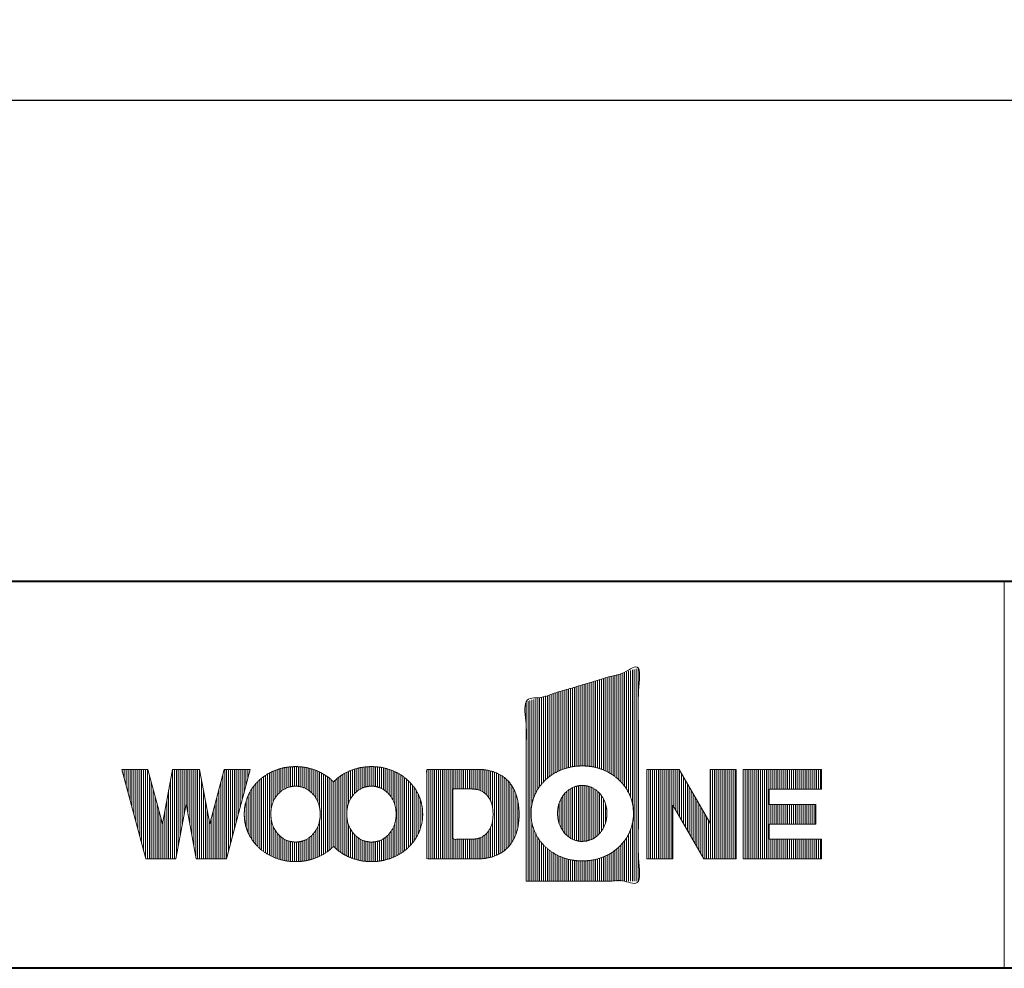
# Model space of a CAD drawing. Units: millimetres. Extents: x -3150 to 3150, y -2228 to 2228.
# Drawn here: x -1625 to -863, y -2062 to -1328 of the extents above; entities that cross this region are included whole.
import ezdxf

# ---------------------------------------------------------------- set-up
doc = ezdxf.new("R2010")
doc.units = ezdxf.units.MM
doc.header["$LTSCALE"] = 15
doc.header["$PDMODE"] = 1
doc.header["$PDSIZE"] = -2
doc.layers.add('一般', color=7, linetype='Continuous', lineweight=5)
doc.layers.add('寸法', color=7, linetype='Continuous', lineweight=5)
doc.styles.get("Standard").update_dxf_attribs({"font": 'txt', "bigfont": 'BIGFONT.SHX'})
doc.styles.add('ＭＳ ゴシック', font='txt', dxfattribs={"bigfont": 'ＭＳ ゴシック'})
doc.dimstyles.new('マル', dxfattribs={"dimtxt": 32.411458, "dimasz": 14.999084, "dimexe": 0, "dimexo": 23.8125, "dimgap": 23.8125, "dimtad": 1, "dimdsep": 46, "dimtxsty": 'ＭＳ ゴシック', "dimblk": 'DOT', "dimblk1": 'DOT', "dimblk2": 'DOT', "dimcen": 0, "dimazin": 0, "dimtfac": 1, "dimtix": 1, "dimtmove": 0, "dimatfit": 0, "dimldrblk": 'VW_FILLEDARROW', "dimfxl": 1, "dimfrac": 2, "dimtolj": 1, "dimarcsym": 0})

# ---------------------------------------------------------------- blocks, each defined once
blk = doc.blocks.new('グループ-34')
at = {"layer": '一般', "color": 7, "linetype": 'Continuous', "lineweight": 13}
for p, q in [((-1064.7, -1908.43), (-1064.7, -1977.69)), ((-1063.2, -1908.43), (-1063.2, -1977.69)), ((-1061.71, -1908.43), (-1061.71, -1977.69)), ((-1060.21, -1908.43), (-1060.21, -1977.69)), ((-1058.71, -1908.43), (-1058.71, -1977.69)), ((-1057.22, -1908.43), (-1057.22, -1977.69)), ((-1055.72, -1908.43), (-1055.72, -1977.69)), ((-1054.23, -1908.43), (-1054.23, -1977.69)), ((-1052.73, -1908.43), (-1052.73, -1977.69)), ((-1051.23, -1908.43), (-1051.23, -1977.69)), ((-1049.74, -1908.43), (-1049.74, -1977.69)), ((-1048.24, -1908.43), (-1048.24, -1977.69)), ((-1046.75, -1908.43), (-1046.75, -1977.69)), ((-1045.25, -1908.43), (-1045.25, -1977.69)), ((-1043.75, -1908.43), (-1043.75, -1923.66)), ((-1042.26, -1908.43), (-1042.26, -1923.66)), ((-1040.76, -1908.43), (-1040.76, -1923.66)), ((-1039.27, -1908.43), (-1039.27, -1923.66)), ((-1037.77, -1908.43), (-1037.77, -1923.66)), ((-1036.27, -1908.43), (-1036.27, -1923.66)), ((-1034.78, -1908.43), (-1034.78, -1923.66)), ((-1033.28, -1908.43), (-1033.28, -1923.66)), ((-1031.79, -1908.43), (-1031.79, -1923.66)), ((-1030.29, -1908.43), (-1030.29, -1923.66)), ((-1028.79, -1908.43), (-1028.79, -1923.66)), ((-1027.3, -1908.43), (-1027.3, -1923.66)), ((-1025.8, -1908.43), (-1025.8, -1923.66)), ((-1024.31, -1908.43), (-1024.31, -1923.66)), ((-1022.81, -1908.43), (-1022.81, -1923.66)), ((-1021.31, -1908.43), (-1021.31, -1923.66)), ((-1019.82, -1908.43), (-1019.82, -1923.66)), ((-1018.32, -1908.43), (-1018.32, -1923.66)), ((-1016.83, -1908.43), (-1016.83, -1923.66)), ((-1015.33, -1908.43), (-1015.33, -1923.66)), ((-1013.83, -1908.43), (-1013.83, -1923.66)), ((-1012.34, -1908.43), (-1012.34, -1923.66)), ((-1010.84, -1908.43), (-1010.84, -1923.66)), ((-1009.35, -1908.43), (-1009.35, -1923.66)), ((-1007.85, -1908.43), (-1007.85, -1923.66)), ((-1006.35, -1908.43), (-1006.35, -1923.66)), ((-1004.86, -1908.43), (-1004.86, -1923.66)), ((-1043.75, -1935.49), (-1043.75, -1950.72)), ((-1042.26, -1935.49), (-1042.26, -1950.72)), ((-1040.76, -1935.49), (-1040.76, -1950.72)), ((-1039.27, -1935.49), (-1039.27, -1950.72)), ((-1037.77, -1935.49), (-1037.77, -1950.72)), ((-1036.27, -1935.49), (-1036.27, -1950.72)), ((-1034.78, -1935.49), (-1034.78, -1950.72)), ((-1033.28, -1935.49), (-1033.28, -1950.72)), ((-1031.79, -1935.49), (-1031.79, -1950.72)), ((-1030.29, -1935.49), (-1030.29, -1950.72)), ((-1028.79, -1935.49), (-1028.79, -1950.72)), ((-1027.3, -1935.49), (-1027.3, -1950.72)), ((-1025.8, -1935.49), (-1025.8, -1950.72)), ((-1024.31, -1935.49), (-1024.31, -1950.72)), ((-1022.81, -1935.49), (-1022.81, -1950.72)), ((-1021.31, -1935.49), (-1021.31, -1950.72)), ((-1019.82, -1935.49), (-1019.82, -1950.72)), ((-1018.32, -1935.49), (-1018.32, -1950.72)), ((-1016.83, -1935.49), (-1016.83, -1950.72)), ((-1015.33, -1935.49), (-1015.33, -1950.72)), ((-1013.83, -1935.49), (-1013.83, -1950.72)), ((-1012.34, -1935.49), (-1012.34, -1950.72)), ((-1010.84, -1935.49), (-1010.84, -1950.72)), ((-1009.35, -1935.49), (-1009.35, -1950.72)), ((-1043.75, -1962.44), (-1043.75, -1977.69)), ((-1042.26, -1962.44), (-1042.26, -1977.69)), ((-1040.76, -1962.44), (-1040.76, -1977.69)), ((-1039.27, -1962.44), (-1039.27, -1977.69)), ((-1037.77, -1962.44), (-1037.77, -1977.69)), ((-1036.27, -1962.44), (-1036.27, -1977.69)), ((-1034.78, -1962.44), (-1034.78, -1977.69)), ((-1033.28, -1962.44), (-1033.28, -1977.69)), ((-1031.79, -1962.44), (-1031.79, -1977.69)), ((-1030.29, -1962.44), (-1030.29, -1977.69)), ((-1028.79, -1962.44), (-1028.79, -1977.69)), ((-1027.3, -1962.44), (-1027.3, -1977.69)), ((-1025.8, -1962.44), (-1025.8, -1977.69)), ((-1024.31, -1962.44), (-1024.31, -1977.69)), ((-1022.81, -1962.44), (-1022.81, -1977.69)), ((-1021.31, -1962.44), (-1021.31, -1977.69)), ((-1019.82, -1962.44), (-1019.82, -1977.69)), ((-1018.32, -1962.44), (-1018.32, -1977.69)), ((-1016.83, -1962.44), (-1016.83, -1977.69)), ((-1015.33, -1962.44), (-1015.33, -1977.69)), ((-1013.83, -1962.44), (-1013.83, -1977.69)), ((-1012.34, -1962.44), (-1012.34, -1977.69)), ((-1010.84, -1962.44), (-1010.84, -1977.69)), ((-1009.35, -1962.44), (-1009.35, -1977.69)), ((-1007.85, -1962.44), (-1007.85, -1977.69)), ((-1006.35, -1962.44), (-1006.35, -1977.69)), ((-1004.86, -1962.44), (-1004.86, -1977.69))]:
    blk.add_line(p, q, dxfattribs=at)
blk = doc.blocks.new('グループ-35')
at = {"layer": '一般', "color": 7, "linetype": 'Continuous', "lineweight": 13}
for p, q in [((-1139.37, -1908.43), (-1139.37, -1977.69)), ((-1137.87, -1908.43), (-1137.87, -1977.69)), ((-1136.38, -1908.43), (-1136.38, -1977.69)), ((-1134.88, -1908.43), (-1134.88, -1977.69)), ((-1133.39, -1908.43), (-1133.39, -1977.69)), ((-1131.89, -1908.43), (-1131.89, -1977.69)), ((-1130.39, -1908.43), (-1130.39, -1977.69)), ((-1128.9, -1908.43), (-1128.9, -1977.69)), ((-1127.4, -1908.43), (-1127.4, -1977.69)), ((-1125.91, -1908.43), (-1125.91, -1977.69)), ((-1124.41, -1908.43), (-1124.41, -1977.69)), ((-1122.91, -1908.43), (-1122.91, -1977.69)), ((-1121.42, -1908.43), (-1121.42, -1977.69)), ((-1119.92, -1908.43), (-1119.92, -1977.69)), ((-1118.43, -1908.43), (-1118.43, -1937.41)), ((-1116.93, -1908.43), (-1116.93, -1940)), ((-1115.43, -1908.43), (-1115.43, -1942.59)), ((-1113.94, -1909.09), (-1113.94, -1945.18)), ((-1112.44, -1911.68), (-1112.44, -1947.77)), ((-1090, -1908.43), (-1090, -1977.69)), ((-1088.5, -1908.43), (-1088.5, -1977.69)), ((-1087.01, -1908.43), (-1087.01, -1977.69)), ((-1085.51, -1908.43), (-1085.51, -1977.69)), ((-1084.02, -1908.43), (-1084.02, -1977.69)), ((-1082.52, -1908.43), (-1082.52, -1977.69)), ((-1081.02, -1908.43), (-1081.02, -1977.69)), ((-1079.53, -1908.43), (-1079.53, -1977.69)), ((-1078.03, -1908.43), (-1078.03, -1977.69)), ((-1076.54, -1908.43), (-1076.54, -1977.69)), ((-1075.04, -1908.43), (-1075.04, -1977.69)), ((-1073.54, -1908.43), (-1073.54, -1977.69)), ((-1072.05, -1908.43), (-1072.05, -1977.69)), ((-1070.55, -1908.43), (-1070.55, -1977.69)), ((-1110.95, -1914.28), (-1110.95, -1950.36)), ((-1109.45, -1916.87), (-1109.45, -1952.95)), ((-1107.95, -1919.46), (-1107.95, -1955.54)), ((-1106.46, -1922.05), (-1106.46, -1958.13)), ((-1104.96, -1924.64), (-1104.96, -1960.72)), ((-1103.47, -1927.23), (-1103.47, -1963.31)), ((-1101.97, -1929.82), (-1101.97, -1965.9)), ((-1100.47, -1932.41), (-1100.47, -1968.49)), ((-1098.98, -1935), (-1098.98, -1971.08)), ((-1097.48, -1937.59), (-1097.48, -1973.67)), ((-1095.98, -1940.18), (-1095.98, -1976.26)), ((-1094.49, -1942.77), (-1094.49, -1977.69)), ((-1092.99, -1945.36), (-1092.99, -1977.69)), ((-1091.5, -1947.95), (-1091.5, -1977.69))]:
    blk.add_line(p, q, dxfattribs=at)
blk = doc.blocks.new('グループ-36')
at = {"layer": '一般', "color": 7, "linetype": 'Continuous', "lineweight": 13}
for p, q in [((-1192.31, -1963.9), (-1192.31, -1921.09)), ((-1190.81, -1964.12), (-1190.81, -1920.92)), ((-1189.32, -1964.16), (-1189.32, -1920.88)), ((-1187.82, -1964.11), (-1187.82, -1920.92)), ((-1186.32, -1963.94), (-1186.32, -1921.14)), ((-1204.28, -1956.09), (-1204.28, -1928.85)), ((-1202.78, -1957.97), (-1202.78, -1926.97)), ((-1201.28, -1959.47), (-1201.28, -1925.49)), ((-1199.79, -1960.7), (-1199.79, -1924.27)), ((-1198.29, -1961.72), (-1198.29, -1923.26)), ((-1196.8, -1962.54), (-1196.8, -1922.47)), ((-1195.3, -1963.17), (-1195.3, -1921.89)), ((-1193.8, -1963.58), (-1193.8, -1921.45)), ((-1184.83, -1963.58), (-1184.83, -1921.43)), ((-1183.33, -1963.13), (-1183.33, -1921.85)), ((-1181.84, -1962.55), (-1181.84, -1922.48)), ((-1180.34, -1961.75), (-1180.34, -1923.3)), ((-1178.84, -1960.74), (-1178.84, -1924.3)), ((-1177.35, -1959.52), (-1177.35, -1925.51)), ((-1175.85, -1958.03), (-1175.85, -1927.01)), ((-1174.36, -1956.15), (-1174.36, -1928.89)), ((-1207.27, -1950.26), (-1207.27, -1934.71)), ((-1205.77, -1953.66), (-1205.77, -1931.29)), ((-1172.86, -1953.7), (-1172.86, -1931.31)), ((-1171.36, -1950.26), (-1171.36, -1934.84))]:
    blk.add_line(p, q, dxfattribs=at)
blk = doc.blocks.new('グループ-37')
at = {"layer": '一般', "color": 7, "linetype": 'Continuous', "lineweight": 13}
for p, q in [((-1169.97, -1837.2), (-1169.97, -1910.22)), ((-1168.48, -1836.76), (-1168.48, -1911.01)), ((-1166.98, -1836.31), (-1166.98, -1911.9)), ((-1165.48, -1835.86), (-1165.48, -1912.87)), ((-1163.99, -1835.41), (-1163.99, -1913.95)), ((-1162.49, -1834.97), (-1162.49, -1915.15)), ((-1161, -1834.52), (-1161, -1916.48)), ((-1159.5, -1834.07), (-1159.5, -1917.96)), ((-1158, -1833.63), (-1158, -1919.63)), ((-1156.51, -1833.18), (-1156.51, -1921.53)), ((-1155.01, -1832.73), (-1155.01, -1923.73)), ((-1153.52, -1832.28), (-1153.52, -1926.37)), ((-1152.02, -1831.84), (-1152.02, -1929.71)), ((-1150.52, -1831.39), (-1150.52, -1934.55)), ((-1149.03, -1830.94), (-1149.03, -1995)), ((-1147.53, -1830.5), (-1147.53, -1995)), ((-1146.04, -1830.05), (-1146.04, -1995)), ((-1195.4, -1844.8), (-1195.4, -1906.1)), ((-1193.91, -1844.36), (-1193.91, -1905.94)), ((-1192.41, -1843.91), (-1192.41, -1905.83)), ((-1190.92, -1843.46), (-1190.92, -1905.74)), ((-1189.42, -1843.01), (-1189.42, -1905.72)), ((-1187.92, -1842.57), (-1187.92, -1905.75)), ((-1186.43, -1842.12), (-1186.43, -1905.8)), ((-1184.93, -1841.67), (-1184.93, -1905.92)), ((-1183.44, -1841.23), (-1183.44, -1906.1)), ((-1181.94, -1840.78), (-1181.94, -1906.32)), ((-1180.44, -1840.33), (-1180.44, -1906.59)), ((-1178.95, -1839.88), (-1178.95, -1906.92)), ((-1177.45, -1839.44), (-1177.45, -1907.31)), ((-1175.96, -1838.99), (-1175.96, -1907.77)), ((-1174.46, -1838.54), (-1174.46, -1908.28)), ((-1172.96, -1838.1), (-1172.96, -1908.86)), ((-1171.47, -1837.65), (-1171.47, -1909.5)), ((-1220.84, -1852.4), (-1220.84, -1919.84)), ((-1219.34, -1851.96), (-1219.34, -1918.15)), ((-1217.85, -1851.51), (-1217.85, -1916.64)), ((-1216.35, -1851.06), (-1216.35, -1915.3)), ((-1214.85, -1850.61), (-1214.85, -1914.09)), ((-1213.36, -1850.17), (-1213.36, -1913)), ((-1211.86, -1849.72), (-1211.86, -1912.01)), ((-1210.37, -1849.27), (-1210.37, -1911.12)), ((-1208.87, -1848.83), (-1208.87, -1910.31)), ((-1207.37, -1848.38), (-1207.37, -1909.58)), ((-1205.88, -1847.93), (-1205.88, -1908.93)), ((-1204.38, -1847.48), (-1204.38, -1908.35)), ((-1202.89, -1847.04), (-1202.89, -1907.83)), ((-1201.39, -1846.59), (-1201.39, -1907.37)), ((-1199.89, -1846.14), (-1199.89, -1906.97)), ((-1198.4, -1845.7), (-1198.4, -1906.62)), ((-1196.9, -1845.25), (-1196.9, -1906.33)), ((-1232.81, -1855.98), (-1232.81, -1995)), ((-1231.31, -1855.53), (-1231.31, -1995)), ((-1229.81, -1855.08), (-1229.81, -1995)), ((-1228.32, -1854.64), (-1228.32, -1935.48)), ((-1226.82, -1854.19), (-1226.82, -1930.17)), ((-1225.33, -1853.74), (-1225.33, -1926.72)), ((-1223.83, -1853.3), (-1223.83, -1924.02)), ((-1222.33, -1852.85), (-1222.33, -1921.77)), ((-1228.32, -1949.71), (-1228.32, -1995)), ((-1150.52, -1950.46), (-1150.52, -1995)), ((-1226.82, -1954.85), (-1226.82, -1995)), ((-1225.33, -1958.32), (-1225.33, -1995)), ((-1153.52, -1958.67), (-1153.52, -1995)), ((-1152.02, -1955.33), (-1152.02, -1995)), ((-1223.83, -1961.02), (-1223.83, -1995)), ((-1222.33, -1963.26), (-1222.33, -1995)), ((-1220.84, -1965.19), (-1220.84, -1995)), ((-1219.34, -1966.89), (-1219.34, -1995)), ((-1159.5, -1967.08), (-1159.5, -1995)), ((-1158, -1965.41), (-1158, -1995)), ((-1156.51, -1963.51), (-1156.51, -1995)), ((-1155.01, -1961.31), (-1155.01, -1995)), ((-1217.85, -1968.39), (-1217.85, -1995)), ((-1216.35, -1969.73), (-1216.35, -1995)), ((-1214.85, -1970.94), (-1214.85, -1995)), ((-1213.36, -1972.04), (-1213.36, -1995)), ((-1211.86, -1973.02), (-1211.86, -1995)), ((-1210.37, -1973.92), (-1210.37, -1995)), ((-1208.87, -1974.72), (-1208.87, -1995)), ((-1168.48, -1974.02), (-1168.48, -1995)), ((-1166.98, -1973.14), (-1166.98, -1995)), ((-1165.48, -1972.16), (-1165.48, -1995)), ((-1163.99, -1971.08), (-1163.99, -1995)), ((-1162.49, -1969.89), (-1162.49, -1995)), ((-1161, -1968.56), (-1161, -1995)), ((-1207.37, -1975.45), (-1207.37, -1995)), ((-1205.88, -1976.1), (-1205.88, -1995)), ((-1204.38, -1976.69), (-1204.38, -1995)), ((-1202.89, -1977.2), (-1202.89, -1995)), ((-1201.39, -1977.66), (-1201.39, -1995)), ((-1199.89, -1978.06), (-1199.89, -1995)), ((-1198.4, -1978.41), (-1198.4, -1995)), ((-1196.9, -1978.71), (-1196.9, -1995)), ((-1195.4, -1978.93), (-1195.4, -1995)), ((-1193.91, -1979.08), (-1193.91, -1995)), ((-1192.41, -1979.2), (-1192.41, -1995)), ((-1190.92, -1979.28), (-1190.92, -1995)), ((-1189.42, -1979.31), (-1189.42, -1995)), ((-1187.92, -1979.29), (-1187.92, -1995)), ((-1186.43, -1979.21), (-1186.43, -1995)), ((-1184.93, -1979.1), (-1184.93, -1995)), ((-1183.44, -1978.96), (-1183.44, -1995)), ((-1181.94, -1978.73), (-1181.94, -1995)), ((-1180.44, -1978.45), (-1180.44, -1995)), ((-1178.95, -1978.1), (-1178.95, -1995)), ((-1177.45, -1977.71), (-1177.45, -1995)), ((-1175.96, -1977.26), (-1175.96, -1995)), ((-1174.46, -1976.75), (-1174.46, -1995)), ((-1172.96, -1976.18), (-1172.96, -1995)), ((-1171.47, -1975.53), (-1171.47, -1995)), ((-1169.97, -1974.81), (-1169.97, -1995))]:
    blk.add_line(p, q, dxfattribs=at)
blk = doc.blocks.new('グループ-38')
at = {"layer": '一般', "color": 7, "linetype": 'Continuous', "lineweight": 13}
for p, q in [((-1309.63, -1908.43), (-1309.63, -1977.69)), ((-1308.13, -1908.43), (-1308.13, -1977.69)), ((-1306.63, -1908.43), (-1306.63, -1977.69)), ((-1305.14, -1908.43), (-1305.14, -1977.69)), ((-1303.64, -1908.43), (-1303.64, -1977.69)), ((-1302.15, -1908.43), (-1302.15, -1977.69)), ((-1300.65, -1908.43), (-1300.65, -1977.69)), ((-1299.15, -1908.43), (-1299.15, -1977.69)), ((-1297.66, -1908.43), (-1297.66, -1977.69)), ((-1296.16, -1908.43), (-1296.16, -1977.69)), ((-1294.66, -1908.43), (-1294.66, -1977.69)), ((-1293.17, -1908.43), (-1293.17, -1977.69)), ((-1291.67, -1908.43), (-1291.67, -1977.69)), ((-1290.18, -1908.43), (-1290.18, -1977.69)), ((-1288.68, -1908.43), (-1288.68, -1923.57)), ((-1287.18, -1908.43), (-1287.18, -1923.57)), ((-1285.69, -1908.43), (-1285.69, -1923.57)), ((-1284.19, -1908.43), (-1284.19, -1923.57)), ((-1282.7, -1908.43), (-1282.7, -1923.57)), ((-1281.2, -1908.43), (-1281.2, -1923.57)), ((-1279.7, -1908.43), (-1279.7, -1923.57)), ((-1278.21, -1908.43), (-1278.21, -1923.57)), ((-1276.71, -1908.43), (-1276.71, -1923.57)), ((-1275.22, -1908.43), (-1275.22, -1923.57)), ((-1273.72, -1908.43), (-1273.72, -1923.62)), ((-1272.22, -1908.43), (-1272.22, -1923.78)), ((-1270.73, -1908.43), (-1270.73, -1924.01)), ((-1269.23, -1908.44), (-1269.23, -1924.4)), ((-1267.74, -1908.49), (-1267.74, -1925.02)), ((-1266.24, -1908.59), (-1266.24, -1925.84)), ((-1264.74, -1908.74), (-1264.74, -1926.89)), ((-1263.25, -1908.97), (-1263.25, -1928.27)), ((-1261.75, -1909.27), (-1261.75, -1930.16)), ((-1260.26, -1909.62), (-1260.26, -1932.85)), ((-1258.76, -1910.03), (-1258.76, -1938.38)), ((-1257.26, -1910.54), (-1257.26, -1975.57)), ((-1255.77, -1911.17), (-1255.77, -1974.95)), ((-1254.27, -1911.89), (-1254.27, -1974.23)), ((-1252.78, -1912.7), (-1252.78, -1973.41)), ((-1251.28, -1913.59), (-1251.28, -1972.52)), ((-1249.78, -1914.62), (-1249.78, -1971.49)), ((-1248.29, -1915.85), (-1248.29, -1970.27)), ((-1246.79, -1917.31), (-1246.79, -1968.8)), ((-1245.3, -1919.08), (-1245.3, -1967.03)), ((-1243.8, -1921.25), (-1243.8, -1964.86)), ((-1242.3, -1923.85), (-1242.3, -1962.26)), ((-1240.81, -1927.13), (-1240.81, -1958.98)), ((-1239.31, -1932.31), (-1239.31, -1953.81)), ((-1258.76, -1947.73), (-1258.76, -1976.09)), ((-1264.74, -1959.21), (-1264.74, -1977.38)), ((-1263.25, -1957.83), (-1263.25, -1977.14)), ((-1261.75, -1955.94), (-1261.75, -1976.84)), ((-1260.26, -1953.26), (-1260.26, -1976.49)), ((-1288.68, -1962.53), (-1288.68, -1977.69)), ((-1287.18, -1962.53), (-1287.18, -1977.69)), ((-1285.69, -1962.53), (-1285.69, -1977.69)), ((-1284.19, -1962.53), (-1284.19, -1977.69)), ((-1282.7, -1962.53), (-1282.7, -1977.69)), ((-1281.2, -1962.53), (-1281.2, -1977.69)), ((-1279.7, -1962.53), (-1279.7, -1977.69)), ((-1278.21, -1962.53), (-1278.21, -1977.69)), ((-1276.71, -1962.53), (-1276.71, -1977.69)), ((-1275.22, -1962.53), (-1275.22, -1977.69)), ((-1273.72, -1962.48), (-1273.72, -1977.69)), ((-1272.22, -1962.32), (-1272.22, -1977.69)), ((-1270.73, -1962.09), (-1270.73, -1977.69)), ((-1269.23, -1961.7), (-1269.23, -1977.68)), ((-1267.74, -1961.08), (-1267.74, -1977.62)), ((-1266.24, -1960.26), (-1266.24, -1977.52))]:
    blk.add_line(p, q, dxfattribs=at)
blk = doc.blocks.new('グループ-39')
at = {"layer": '一般', "color": 7, "linetype": 'Continuous', "lineweight": 13}
for p, q in [((-1545.5, -1908.43), (-1545.5, -1909.97)), ((-1544.01, -1908.43), (-1544.01, -1915.55)), ((-1542.51, -1908.43), (-1542.51, -1921.14)), ((-1541.01, -1908.43), (-1541.01, -1926.72)), ((-1539.52, -1908.43), (-1539.52, -1932.3)), ((-1538.02, -1908.43), (-1538.02, -1937.88)), ((-1536.53, -1908.43), (-1536.53, -1943.47)), ((-1535.03, -1908.43), (-1535.03, -1949.05)), ((-1533.53, -1908.43), (-1533.53, -1954.63)), ((-1532.04, -1908.43), (-1532.04, -1960.21)), ((-1530.54, -1908.43), (-1530.54, -1965.8)), ((-1529.05, -1908.43), (-1529.05, -1971.38)), ((-1527.55, -1908.43), (-1527.55, -1976.96)), ((-1526.05, -1908.43), (-1526.05, -1977.69)), ((-1524.56, -1912.89), (-1524.56, -1977.69)), ((-1506.61, -1908.43), (-1506.61, -1977.69)), ((-1505.11, -1908.43), (-1505.11, -1977.69)), ((-1503.61, -1908.43), (-1503.61, -1975.53)), ((-1502.12, -1908.43), (-1502.12, -1967.45)), ((-1500.62, -1908.43), (-1500.62, -1959.36)), ((-1499.13, -1908.43), (-1499.13, -1951.28)), ((-1497.63, -1908.43), (-1497.63, -1943.19)), ((-1496.13, -1908.43), (-1496.13, -1935.13)), ((-1494.64, -1908.43), (-1494.64, -1943.21)), ((-1493.14, -1908.43), (-1493.14, -1951.29)), ((-1491.64, -1908.43), (-1491.64, -1959.38)), ((-1490.15, -1908.43), (-1490.15, -1967.46)), ((-1488.65, -1908.43), (-1488.65, -1975.55)), ((-1487.16, -1908.43), (-1487.16, -1977.69)), ((-1485.66, -1908.45), (-1485.66, -1977.69)), ((-1467.71, -1912.88), (-1467.71, -1977.69)), ((-1466.21, -1908.43), (-1466.21, -1977.69)), ((-1464.72, -1908.43), (-1464.72, -1976.95)), ((-1463.22, -1908.43), (-1463.22, -1971.37)), ((-1461.72, -1908.43), (-1461.72, -1965.78)), ((-1460.23, -1908.43), (-1460.23, -1960.2)), ((-1458.73, -1908.43), (-1458.73, -1954.62)), ((-1457.24, -1908.43), (-1457.24, -1949.04)), ((-1455.74, -1908.43), (-1455.74, -1943.45)), ((-1454.24, -1908.43), (-1454.24, -1937.87)), ((-1452.75, -1908.43), (-1452.75, -1932.29)), ((-1451.25, -1908.43), (-1451.25, -1926.71)), ((-1449.76, -1908.43), (-1449.76, -1921.12)), ((-1448.26, -1908.43), (-1448.26, -1915.54)), ((-1446.76, -1908.43), (-1446.76, -1909.96)), ((-1523.06, -1918.47), (-1523.06, -1977.69)), ((-1508.1, -1916.51), (-1508.1, -1977.69)), ((-1484.16, -1916.53), (-1484.16, -1977.69)), ((-1469.2, -1918.46), (-1469.2, -1977.69)), ((-1521.57, -1924.05), (-1521.57, -1977.69)), ((-1509.6, -1924.59), (-1509.6, -1977.69)), ((-1482.67, -1924.61), (-1482.67, -1977.69)), ((-1470.7, -1924.04), (-1470.7, -1977.69)), ((-1520.07, -1929.63), (-1520.07, -1977.69)), ((-1518.57, -1935.21), (-1518.57, -1977.69)), ((-1511.09, -1932.67), (-1511.09, -1977.69)), ((-1481.17, -1932.69), (-1481.17, -1977.69)), ((-1473.69, -1935.2), (-1473.69, -1977.69)), ((-1472.2, -1929.62), (-1472.2, -1977.69)), ((-1517.08, -1940.8), (-1517.08, -1977.69)), ((-1512.59, -1940.75), (-1512.59, -1977.69)), ((-1479.68, -1940.77), (-1479.68, -1977.69)), ((-1475.19, -1940.78), (-1475.19, -1977.69)), ((-1515.58, -1946.38), (-1515.58, -1977.69)), ((-1514.09, -1948.83), (-1514.09, -1977.69)), ((-1478.18, -1948.85), (-1478.18, -1977.69)), ((-1476.68, -1946.37), (-1476.68, -1977.69))]:
    blk.add_line(p, q, dxfattribs=at)
blk = doc.blocks.new('グループ-40')
at = {"layer": '一般', "color": 7, "linetype": 'Continuous', "lineweight": 13}
for p, q in [((-1434.59, -1973.11), (-1434.59, -1913)), ((-1433.09, -1974.05), (-1433.09, -1912.06)), ((-1431.59, -1974.89), (-1431.59, -1911.22)), ((-1430.1, -1938.59), (-1430.1, -1910.46)), ((-1428.6, -1933.42), (-1428.6, -1909.77)), ((-1427.11, -1930.59), (-1427.11, -1909.15)), ((-1425.61, -1928.45), (-1425.61, -1908.61)), ((-1424.11, -1926.78), (-1424.11, -1908.12)), ((-1422.62, -1925.43), (-1422.62, -1907.69)), ((-1421.12, -1924.33), (-1421.12, -1907.32)), ((-1419.63, -1923.42), (-1419.63, -1907.02)), ((-1418.13, -1922.69), (-1418.13, -1906.77)), ((-1416.63, -1922.17), (-1416.63, -1906.57)), ((-1415.14, -1921.83), (-1415.14, -1906.4)), ((-1413.64, -1921.56), (-1413.64, -1906.32)), ((-1412.15, -1921.42), (-1412.15, -1906.28)), ((-1410.65, -1921.44), (-1410.65, -1906.27)), ((-1409.15, -1921.52), (-1409.15, -1906.32)), ((-1407.66, -1921.8), (-1407.66, -1906.42)), ((-1406.16, -1922.2), (-1406.16, -1906.55)), ((-1404.67, -1922.69), (-1404.67, -1906.73)), ((-1403.17, -1923.37), (-1403.17, -1906.99)), ((-1401.67, -1924.26), (-1401.67, -1907.31)), ((-1400.18, -1925.37), (-1400.18, -1907.68)), ((-1398.68, -1926.71), (-1398.68, -1908.1)), ((-1397.18, -1928.36), (-1397.18, -1908.58)), ((-1395.69, -1930.48), (-1395.69, -1909.12)), ((-1394.19, -1933.29), (-1394.19, -1909.74)), ((-1392.7, -1938.21), (-1392.7, -1910.42)), ((-1391.2, -1974.94), (-1391.2, -1911.18)), ((-1389.7, -1974.09), (-1389.7, -1912.02)), ((-1388.21, -1973.16), (-1388.21, -1912.95)), ((-1376.24, -1972.81), (-1376.24, -1913.3)), ((-1374.74, -1973.78), (-1374.74, -1912.34)), ((-1373.25, -1974.65), (-1373.25, -1911.47)), ((-1371.75, -1975.44), (-1371.75, -1910.68)), ((-1370.26, -1934.58), (-1370.26, -1909.97)), ((-1368.76, -1931.36), (-1368.76, -1909.33)), ((-1367.26, -1929.05), (-1367.26, -1908.76)), ((-1365.77, -1927.25), (-1365.77, -1908.26)), ((-1364.27, -1925.81), (-1364.27, -1907.81)), ((-1362.78, -1924.65), (-1362.78, -1907.42)), ((-1361.28, -1923.68), (-1361.28, -1907.1)), ((-1359.78, -1922.89), (-1359.78, -1906.84)), ((-1358.29, -1922.3), (-1358.29, -1906.63)), ((-1356.79, -1921.92), (-1356.79, -1906.45)), ((-1355.3, -1921.63), (-1355.3, -1906.33)), ((-1353.8, -1921.44), (-1353.8, -1906.29)), ((-1352.3, -1921.43), (-1352.3, -1906.27)), ((-1350.81, -1921.48), (-1350.81, -1906.3)), ((-1349.31, -1921.69), (-1349.31, -1906.39)), ((-1347.82, -1922.07), (-1347.82, -1906.51)), ((-1346.32, -1922.53), (-1346.32, -1906.67)), ((-1344.82, -1923.15), (-1344.82, -1906.91)), ((-1343.33, -1923.98), (-1343.33, -1907.21)), ((-1341.83, -1925.02), (-1341.83, -1907.56)), ((-1340.34, -1926.28), (-1340.34, -1907.97)), ((-1338.84, -1927.83), (-1338.84, -1908.43)), ((-1337.34, -1929.79), (-1337.34, -1908.96)), ((-1335.85, -1932.36), (-1335.85, -1909.55)), ((-1334.35, -1936.13), (-1334.35, -1910.21)), ((-1332.86, -1975.17), (-1332.86, -1910.95)), ((-1331.36, -1974.35), (-1331.36, -1911.76)), ((-1329.86, -1973.45), (-1329.86, -1912.66)), ((-1328.37, -1972.45), (-1328.37, -1913.66)), ((-1443.56, -1964.87), (-1443.56, -1921.24)), ((-1442.07, -1966.67), (-1442.07, -1919.45)), ((-1440.57, -1968.25), (-1440.57, -1917.86)), ((-1439.07, -1969.67), (-1439.07, -1916.45)), ((-1437.58, -1970.94), (-1437.58, -1915.18)), ((-1436.08, -1972.08), (-1436.08, -1914.03)), ((-1386.71, -1972.13), (-1386.71, -1913.98)), ((-1385.22, -1971), (-1385.22, -1915.12)), ((-1383.72, -1969.73), (-1383.72, -1916.38)), ((-1382.22, -1968.33), (-1382.22, -1917.79)), ((-1380.73, -1969.25), (-1380.73, -1916.86)), ((-1379.23, -1970.56), (-1379.23, -1915.55)), ((-1377.74, -1971.74), (-1377.74, -1914.37)), ((-1326.87, -1971.35), (-1326.87, -1914.77)), ((-1325.38, -1970.12), (-1325.38, -1915.99)), ((-1323.88, -1968.76), (-1323.88, -1917.35)), ((-1322.38, -1967.24), (-1322.38, -1918.88)), ((-1320.89, -1965.52), (-1320.89, -1920.59)), ((-1448.05, -1957.38), (-1448.05, -1928.73)), ((-1446.55, -1960.37), (-1446.55, -1925.74)), ((-1445.06, -1962.81), (-1445.06, -1923.31)), ((-1319.39, -1963.56), (-1319.39, -1922.56)), ((-1317.9, -1961.27), (-1317.9, -1924.85)), ((-1316.4, -1958.5), (-1316.4, -1927.62)), ((-1449.55, -1953.34), (-1449.55, -1932.78)), ((-1314.9, -1954.91), (-1314.9, -1931.18)), ((-1313.41, -1949.33), (-1313.41, -1936.96)), ((-1430.1, -1975.66), (-1430.1, -1947.39)), ((-1392.7, -1975.69), (-1392.7, -1947.86)), ((-1370.26, -1976.15), (-1370.26, -1951.49)), ((-1334.35, -1975.9), (-1334.35, -1949.84)), ((-1428.6, -1976.35), (-1428.6, -1952.6)), ((-1427.11, -1976.96), (-1427.11, -1955.43)), ((-1425.61, -1977.51), (-1425.61, -1957.58)), ((-1424.11, -1977.99), (-1424.11, -1959.26)), ((-1398.68, -1978.02), (-1398.68, -1959.41)), ((-1397.18, -1977.53), (-1397.18, -1957.75)), ((-1395.69, -1976.99), (-1395.69, -1955.64)), ((-1394.19, -1976.38), (-1394.19, -1952.86)), ((-1368.76, -1976.78), (-1368.76, -1954.65)), ((-1367.26, -1977.35), (-1367.26, -1956.98)), ((-1365.77, -1977.85), (-1365.77, -1958.79)), ((-1338.84, -1977.68), (-1338.84, -1958.28)), ((-1337.34, -1977.16), (-1337.34, -1956.33)), ((-1335.85, -1976.57), (-1335.85, -1953.79)), ((-1422.62, -1978.42), (-1422.62, -1960.62)), ((-1421.12, -1978.79), (-1421.12, -1961.74)), ((-1419.63, -1979.11), (-1419.63, -1962.67)), ((-1418.13, -1979.37), (-1418.13, -1963.41)), ((-1416.63, -1979.56), (-1416.63, -1963.93)), ((-1415.14, -1979.69), (-1415.14, -1964.27)), ((-1413.64, -1979.79), (-1413.64, -1964.52)), ((-1412.15, -1979.85), (-1412.15, -1964.67)), ((-1410.65, -1979.84), (-1410.65, -1964.68)), ((-1409.15, -1979.8), (-1409.15, -1964.54)), ((-1407.66, -1979.72), (-1407.66, -1964.3)), ((-1406.16, -1979.56), (-1406.16, -1963.97)), ((-1404.67, -1979.35), (-1404.67, -1963.45)), ((-1403.17, -1979.11), (-1403.17, -1962.73)), ((-1401.67, -1978.81), (-1401.67, -1961.83)), ((-1400.18, -1978.45), (-1400.18, -1960.74)), ((-1364.27, -1978.29), (-1364.27, -1960.24)), ((-1362.78, -1978.69), (-1362.78, -1961.42)), ((-1361.28, -1979.02), (-1361.28, -1962.41)), ((-1359.78, -1979.3), (-1359.78, -1963.21)), ((-1358.29, -1979.51), (-1358.29, -1963.79)), ((-1356.79, -1979.65), (-1356.79, -1964.17)), ((-1355.3, -1979.76), (-1355.3, -1964.46)), ((-1353.8, -1979.84), (-1353.8, -1964.64)), ((-1352.3, -1979.84), (-1352.3, -1964.69)), ((-1350.81, -1979.81), (-1350.81, -1964.59)), ((-1349.31, -1979.75), (-1349.31, -1964.38)), ((-1347.82, -1979.61), (-1347.82, -1964.08)), ((-1346.32, -1979.42), (-1346.32, -1963.63)), ((-1344.82, -1979.18), (-1344.82, -1962.97)), ((-1343.33, -1978.91), (-1343.33, -1962.12)), ((-1341.83, -1978.56), (-1341.83, -1961.09)), ((-1340.34, -1978.15), (-1340.34, -1959.83))]:
    blk.add_line(p, q, dxfattribs=at)
blk = doc.blocks.new('グループ-41')
at = {"layer": '一般', "flags": 128}
for points in [[(-1506.61, -1908.43), (-1514.43, -1950.68), (-1525.75, -1908.43), (-1545.92, -1908.43), (-1545.92, -1908.43), (-1527.36, -1977.69), (-1504.01, -1977.69), (-1496.13, -1935.12), (-1488.26, -1977.69), (-1464.91, -1977.69), (-1446.35, -1908.43), (-1466.52, -1908.43), (-1477.84, -1950.68), (-1485.66, -1908.43)], [(-1090.31, -1908.43), (-1090.31, -1950.01), (-1114.32, -1908.43), (-1139.37, -1908.43), (-1139.37, -1977.69), (-1119.18, -1977.69), (-1119.18, -1936.1), (-1095.16, -1977.69), (-1070.11, -1977.69), (-1070.11, -1908.43)], [(-1004.08, -1923.66), (-1004.08, -1908.43), (-1064.7, -1908.43), (-1064.7, -1977.69), (-1004.08, -1977.69), (-1004.08, -1962.44), (-1044.5, -1962.44), (-1044.5, -1950.72), (-1008.42, -1950.72), (-1008.42, -1935.49), (-1044.5, -1935.49), (-1044.5, -1923.66)]]:
    blk.add_lwpolyline(points, close=True, dxfattribs=at)
at = {"layer": '一般'}
for points, degree, knots in [([(-1232.81, -1995), (-1145.87, -1995), (-1145.87, -1830), (-1232.81, -1855.98), (-1232.81, -1995)], 1, [0, 0, 0.180479, 0.523023, 0.711388, 1, 1]), ([(-1449.29, -1954.14), (-1448.15, -1957.62), (-1444.52, -1963.9), (-1439.7, -1969.33), (-1433.84, -1973.8), (-1427.07, -1977.16), (-1419.55, -1979.29), (-1413.45, -1979.85), (-1410.48, -1979.85), (-1406.78, -1979.71), (-1400.33, -1978.64), (-1393.43, -1976.22), (-1387.26, -1972.71), (-1383.21, -1969.33), (-1381.96, -1968.06), (-1380.1, -1969.94), (-1375.04, -1973.8), (-1368.27, -1977.16), (-1360.75, -1979.29), (-1354.66, -1979.85), (-1351.69, -1979.85), (-1347.99, -1979.71), (-1341.54, -1978.64), (-1334.65, -1976.22), (-1328.47, -1972.71), (-1323.14, -1968.25), (-1318.77, -1962.95), (-1315.5, -1956.91), (-1313.43, -1950.26), (-1312.89, -1944.9), (-1312.89, -1942.24), (-1313.04, -1938.81), (-1314.19, -1932.84), (-1316.81, -1926.44), (-1320.58, -1920.71), (-1325.39, -1915.77), (-1331.12, -1911.72), (-1337.63, -1908.68), (-1344.8, -1906.77), (-1350.59, -1906.27), (-1353.41, -1906.27), (-1357.02, -1906.4), (-1363.46, -1907.44), (-1370.38, -1909.85), (-1376.58, -1913.34), (-1380.68, -1916.75), (-1381.96, -1918.05), (-1384.29, -1915.69), (-1389.9, -1911.72), (-1396.42, -1908.68), (-1403.59, -1906.77), (-1409.38, -1906.27), (-1412.2, -1906.27), (-1415.82, -1906.4), (-1422.25, -1907.44), (-1429.18, -1909.85), (-1435.38, -1913.34), (-1440.74, -1917.81), (-1445.13, -1923.12), (-1448.42, -1929.17), (-1450.5, -1935.84), (-1451.04, -1941.21), (-1451.04, -1945), (-1450.44, -1950.65), (-1449.29, -1954.14)], 2, [0, 0, 0, 0.016001, 0.032003, 0.048004, 0.064006, 0.080007, 0.096008, 0.11201, 0.128011, 0.144013, 0.160014, 0.176015, 0.192017, 0.200302, 0.200302, 0.212595, 0.229494, 0.246392, 0.26329, 0.280188, 0.297087, 0.313985, 0.330883, 0.347781, 0.364679, 0.381578, 0.398476, 0.415374, 0.432272, 0.449171, 0.466069, 0.482967, 0.499865, 0.516763, 0.533662, 0.55056, 0.567458, 0.584356, 0.601255, 0.618153, 0.635051, 0.651949, 0.668848, 0.685746, 0.702644, 0.711579, 0.711579, 0.72783, 0.744729, 0.761629, 0.778528, 0.795428, 0.812327, 0.829227, 0.846126, 0.863026, 0.879925, 0.896825, 0.913724, 0.930624, 0.947523, 0.964423, 0.982211, 1, 1, 1]), ([(-1269.95, -1908.43), (-1289.79, -1908.43), (-1309.63, -1908.43), (-1309.63, -1943.06), (-1309.63, -1977.69), (-1289.79, -1977.69), (-1268.28, -1977.69), (-1263.41, -1977.3), (-1255.88, -1975.37), (-1246.97, -1969.85), (-1240.98, -1960.44), (-1238.69, -1951.53), (-1238.21, -1945.29), (-1238.21, -1940.83), (-1238.69, -1934.59), (-1240.98, -1925.68), (-1246.97, -1916.26), (-1255.88, -1910.75), (-1263.41, -1908.81), (-1268.28, -1908.43), (-1269.95, -1908.43)], 2, [0, 0, 0, 0.202996, 0.202996, 0.557371, 0.557371, 0.760368, 0.777484, 0.794601, 0.811717, 0.828834, 0.845951, 0.863067, 0.880184, 0.8973, 0.914417, 0.931534, 0.94865, 0.965767, 0.982883, 1, 1, 1]), ([(-1275.02, -1962.53), (-1282.23, -1962.53), (-1289.44, -1962.53), (-1289.44, -1943.05), (-1289.44, -1923.57), (-1282.23, -1923.57), (-1273.27, -1923.57), (-1268.32, -1924.44), (-1262.99, -1928), (-1259.41, -1934.06), (-1258.41, -1940.56), (-1258.41, -1945.55), (-1259.41, -1952.04), (-1262.99, -1958.1), (-1268.32, -1961.66), (-1273.27, -1962.53), (-1275.02, -1962.53)], 2, [0, 0, 0, 0.140214, 0.140214, 0.519135, 0.519135, 0.65935, 0.693415, 0.72748, 0.761545, 0.79561, 0.829675, 0.86374, 0.897805, 0.93187, 0.965935, 1, 1, 1])]:
    blk.add_open_spline(points, degree=degree, knots=knots, dxfattribs=at)
for points in [[(-1189.33, -1979.31), (-1191.42, -1979.31), (-1197.52, -1978.75), (-1205.04, -1976.63), (-1211.8, -1973.27), (-1217.67, -1968.8), (-1222.49, -1963.36), (-1226.11, -1957.09), (-1228.4, -1950.12), (-1229.01, -1944.46), (-1229.01, -1941.71), (-1228.85, -1938.27), (-1227.71, -1932.29), (-1225.09, -1925.89), (-1221.31, -1920.17), (-1216.5, -1915.22), (-1210.78, -1911.17), (-1204.27, -1908.13), (-1197.09, -1906.22), (-1191.31, -1905.72), (-1188.45, -1905.72), (-1184.75, -1905.86), (-1178.31, -1906.92), (-1171.41, -1909.35), (-1165.24, -1912.85), (-1159.91, -1917.31), (-1155.54, -1922.62), (-1152.26, -1928.66), (-1150.2, -1935.32), (-1149.66, -1940.68), (-1149.66, -1943.3), (-1149.8, -1946.66), (-1150.92, -1952.62), (-1153.52, -1959.04), (-1157.29, -1964.8), (-1162.1, -1969.76), (-1167.83, -1973.83), (-1174.35, -1976.89), (-1181.54, -1978.81), (-1187.34, -1979.31), (-1189.33, -1979.31)], [(-1208.45, -1942.52), (-1208.45, -1940.35), (-1207.41, -1934.21), (-1203.66, -1927.47), (-1198.04, -1922.74), (-1192.42, -1920.99), (-1189.73, -1920.87), (-1187.42, -1920.87), (-1182.01, -1922.04), (-1176.07, -1926.26), (-1171.89, -1932.6), (-1170.32, -1938.96), (-1170.21, -1942.04), (-1170.21, -1944.68), (-1171.24, -1950.8), (-1174.97, -1957.53), (-1180.57, -1962.26), (-1186.18, -1964.03), (-1188.9, -1964.16), (-1191.34, -1964.16), (-1197.03, -1962.83), (-1203.17, -1958.1), (-1207.3, -1951.13), (-1208.45, -1944.76), (-1208.45, -1942.52)], [(-1411.36, -1964.7), (-1413.38, -1964.7), (-1419.07, -1963.37), (-1425.21, -1958.64), (-1429.33, -1951.68), (-1430.48, -1945.3), (-1430.48, -1942.58), (-1430.37, -1939.49), (-1428.8, -1933.14), (-1424.62, -1926.81), (-1418.68, -1922.59), (-1413.27, -1921.42), (-1410.94, -1921.42), (-1408.21, -1921.54), (-1402.6, -1923.32), (-1397, -1928.05), (-1393.28, -1934.77), (-1392.24, -1940.9), (-1392.24, -1943.51), (-1392.35, -1946.56), (-1393.89, -1952.92), (-1398.07, -1959.28), (-1404.02, -1963.52), (-1409.45, -1964.7), (-1411.36, -1964.7)], [(-1352.57, -1964.7), (-1354.58, -1964.7), (-1360.27, -1963.37), (-1366.4, -1958.64), (-1370.53, -1951.68), (-1371.68, -1945.3), (-1371.68, -1942.58), (-1371.56, -1939.49), (-1370, -1933.14), (-1365.82, -1926.81), (-1359.88, -1922.59), (-1354.48, -1921.42), (-1352.15, -1921.42), (-1349.42, -1921.54), (-1343.81, -1923.32), (-1338.21, -1928.05), (-1334.48, -1934.77), (-1333.45, -1940.9), (-1333.45, -1943.51), (-1333.55, -1946.56), (-1335.1, -1952.92), (-1339.28, -1959.28), (-1345.23, -1963.52), (-1350.65, -1964.7), (-1352.57, -1964.7)]]:
    blk.add_open_spline(points, degree=2, dxfattribs=at)
at = {"layer": '一般', "color": 7}
for name in ['グループ-37', 'グループ-39', 'グループ-40', 'グループ-38', 'グループ-35', 'グループ-34', 'グループ-36']:
    blk.add_blockref(name, (0, 0), dxfattribs=at)
blk = doc.blocks.new('グループ-42')
at = {"layer": '一般', "color": 7, "linetype": 'Continuous', "lineweight": 40}
blk.add_line((-2962.5, -1762.5), (2962.5, -1762.5), dxfattribs=at)
at = {"layer": '一般', "color": 7, "linetype": 'Continuous', "lineweight": 40, "flags": 128}
blk.add_lwpolyline([(-2962.5, 2062.5), (2962.5, 2062.5), (2962.5, -2062.5), (-2962.5, -2062.5)], close=True, dxfattribs=at)
at = {"layer": '一般', "color": 7, "linetype": 'Continuous', "lineweight": 13, "flags": 128}
blk.add_lwpolyline([(-1687.5, -1762.5), (-862.5, -1762.5), (-862.5, -2062.5), (-1687.5, -2062.5)], close=True, dxfattribs=at)
at = {"layer": '一般', "color": 7}
blk.add_blockref('グループ-41', (0, 0), dxfattribs=at)
at = {"layer": '一般', "color": 0, "flags": 1}
for tag in ['TITLE', 'SCALE', 'FILE_NAME', 'DATE', 'No.']:
    blk.add_attdef(tag, (-3150, -2227.5), '', height=0.18, dxfattribs=at)
blk = doc.blocks.new('_Dot')
at = {"color": 0, "linetype": 'ByBlock', "lineweight": -2}
blk.add_line((-0.5, 0), (-1, 0), dxfattribs=at)
at = {"color": 0, "linetype": 'ByBlock', "const_width": 0.5}
blk.add_lwpolyline([(-0.25, 0, 1), (0.25, 0, 1)], format="xyb", close=True, dxfattribs=at)
blk = doc.blocks.new('*D69')
at = {"layer": 'Defpoints', "color": 0}
for p in [(-2005.61, -1067.73), (922.39, -1067.73), (922.39, -1390)]:
    blk.add_point(p, dxfattribs=at)
at = {"layer": '寸法', "color": 0, "linetype": 'Continuous', "lineweight": -2}
for p, q in [((-2005.61, -1091.54), (-2005.61, -1390)), ((922.39, -1091.54), (922.39, -1390)), ((-1990.61, -1390), (907.39, -1390))]:
    blk.add_line(p, q, dxfattribs=at)
at = {"layer": '寸法', "color": 0, "lineweight": -2, "xscale": 14.99908447265625, "yscale": 14.99908447265625, "zscale": 14.99908447265625, "rotation": 180}
blk.add_blockref('_Dot', (-2005.61, -1390), dxfattribs=at)
at = {"layer": '寸法', "color": 0, "lineweight": -2, "xscale": 14.99908447265625, "yscale": 14.99908447265625, "zscale": 14.99908447265625}
blk.add_blockref('_Dot', (922.39, -1390), dxfattribs=at)
at = {"layer": '寸法', "color": 0, "lineweight": 5, "insert": (-541.61, -1357.92), "char_height": 32.411, "attachment_point": 5, "style": 'ＭＳ ゴシック'}
blk.add_mtext('\\A1;2928', dxfattribs=at)
blk = doc.blocks.new('VW_FILLEDARROW')
at = {"linetype": 'Continuous', "lineweight": 0}
blk.add_hatch(color=0, dxfattribs=at).paths.add_polyline_path([(-3.175, 0.851), (0, 0), (-3.175, -0.851)])
at = {"color": 0, "linetype": 'Continuous', "lineweight": 5, "flags": 128}
blk.add_lwpolyline([(-3.175, 0.851), (0, 0), (-3.175, -0.851)], close=True, dxfattribs=at)

msp = doc.modelspace()

# ---------------------------------------------------------------- block references
at = {"layer": '一般', "color": 7}
msp.add_blockref('グループ-42', (0, 0), dxfattribs=at)

# ---------------------------------------------------------------- dimensions: what is measured, and where the dimension line sits
at = {"layer": '寸法', "color": 5, "linetype": 'Continuous', "lineweight": 5, "true_color": 0x0000ff}
dim = msp.add_linear_dim(base=(922.392, -1390), p1=(-2005.608, -1067.727), p2=(922.392, -1067.727), dimstyle='マル', override={"dimgap": 15.875, "dimpost": '<>', "dimtxsty": 'ＭＳ ゴシック', "dimtmove": 2}, dxfattribs=at)
dim.commit()
dim.dimension.update_dxf_attribs({"geometry": '*D69', "text_midpoint": (-541.608, -1357.919)})

doc.saveas('drawing.dxf')
